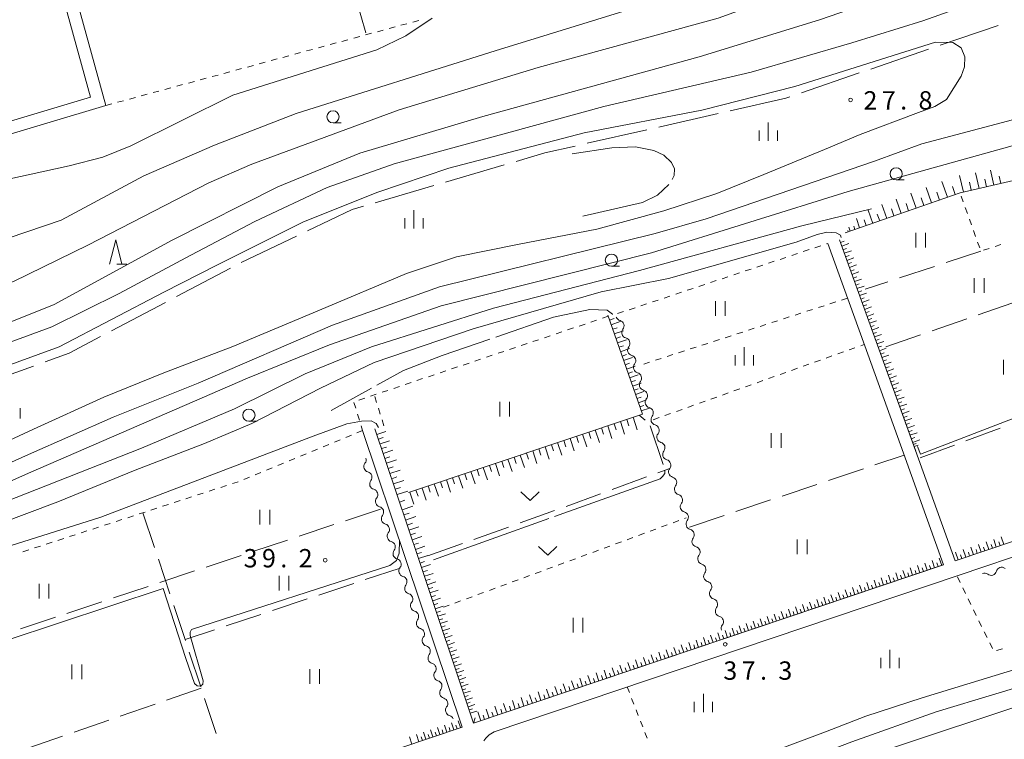
# Model space of a CAD drawing. Units: millimetres. Extents: x -76000 to -74000, y 36000 to 37501.
# Drawn here: x -74516 to -74314, y 37178 to 37325 of the extents above; entities that cross this region are included whole.
import ezdxf

# ---------------------------------------------------------------- set-up
doc = ezdxf.new("R2010")
doc.units = ezdxf.units.MM
for name, color, linetype, lineweight in [('110600_大字・町・丁目界', 7, 'Continuous', 20), ('210100_道路縁（街区線）', 7, 'Continuous', 15), ('510200_一条河川、細流', 7, 'Continuous', 15), ('610111_人工斜面(上)', 7, 'Continuous', 9), ('610199_人工斜面(中)', 7, 'Continuous', 9), ('630100_植生界', 7, 'Continuous', 9), ('630200_耕地界', 7, 'Continuous', 9), ('631100_田', 7, 'Continuous', 9), ('631300_畑', 7, 'Continuous', 9), ('633100_広葉樹林', 7, 'Continuous', 9), ('633200_針葉樹林', 7, 'Continuous', 9), ('633400_荒地', 7, 'Continuous', 9), ('710100_等高線（計曲線）', 7, 'Continuous', 20), ('710200_等高線（主曲線）', 7, 'Continuous', 9), ('710300_等高線（補助曲線）', 7, 'Continuous', 9), ('731200_図化機測定による標高点', 7, 'Continuous', 20), ('731207_図化機測定による標高点（注記）', 7, 'Continuous', 20)]:
    doc.layers.add(name, color=color, linetype=linetype, lineweight=lineweight)
doc.styles.add('Style-WORKING', font='txt')

msp = doc.modelspace()

# ---------------------------------------------------------------- linework, layer by layer
at = {"layer": '110600_大字・町・丁目界'}
for p, q in [((-74327.394, 37319.577), (-74315.566, 37323.622)), ((-74341.587, 37314.724), (-74329.76, 37318.768)), ((-74355.78, 37309.871), (-74343.953, 37313.915)), ((-74384.935, 37302.87), (-74372.747, 37305.644)), ((-74399.561, 37299.542), (-74387.373, 37302.316)), ((-74428.484, 37291.62), (-74416.49, 37295.141)), ((-74442.877, 37287.395), (-74430.883, 37290.916)), ((-74470.227, 37275.195), (-74458.947, 37280.582)), ((-74483.504, 37268.215), (-74472.444, 37274.041)), ((-74496.775, 37261.224), (-74485.716, 37267.05)), ((-74524.444, 37249.795), (-74512.688, 37254.042))]:
    msp.add_line(p, q, dxfattribs=at)
at = {"layer": '110600_大字・町・丁目界', "flags": 128}
for points in [[(-74370.309, 37306.199), (-74358.97, 37308.78), (-74358.146, 37309.062)], [(-74414.091, 37295.845), (-74408.18, 37297.58), (-74401.999, 37298.987)], [(-74456.691, 37281.659), (-74447.56, 37286.02), (-74445.275, 37286.691)], [(-74510.337, 37254.891), (-74505.44, 37256.66), (-74498.987, 37260.059)]]:
    msp.add_lwpolyline(points, dxfattribs=at)
at = {"layer": '210100_道路縁（街区線）', "flags": 128}
for points in [[(-74535.52, 37296.01), (-74497.91, 37307.27), (-74510.55, 37353.01), (-74407.37, 37381.97), (-74394.23, 37335.53)], [(-74618.12, 37322.8), (-74512.94, 37352.31), (-74501.04, 37308.95), (-74536.04, 37298.47)], [(-74257.9, 37312.2), (-74247.9, 37283.98), (-74241.94, 37267.16), (-74233.98, 37244.68), (-74261.28, 37235.48), (-74324.33, 37214.23), (-74332.45, 37236.75), (-74341.11, 37260.73), (-74348, 37279.84)], [(-74350.39, 37279.08), (-74342.83, 37258.14), (-74334.93, 37236.24), (-74326.7, 37213.43), (-74422.75, 37181.06), (-74433.95, 37214.48), (-74442.91, 37241.2)], [(-74445.43, 37240.85), (-74436.54, 37214.33), (-74425.12, 37180.27), (-74515.48, 37149.82), (-74535.66, 37209.34)], [(-74420.64, 37177.46), (-74420.25, 37178.04), (-74419.58, 37178.69), (-74418.54, 37179.32), (-74323.73, 37211.27), (-74243.02, 37238.46)]]:
    msp.add_lwpolyline(points, dxfattribs=at)
at = {"layer": '510200_一条河川、細流', "extrusion": (0, 0, -1)}
for centre, start, end in [((74392.540689, 37264.412454), 285.250972, 341.421333), ((74391.345915, 37260.857878), 341.421333, 37.591694), ((74391.345915, 37260.857878), 285.250972, 341.421333), ((74390.151141, 37257.303301), 341.421333, 37.591694), ((74390.151141, 37257.303301), 285.250972, 341.421333), ((74388.956367, 37253.748724), 341.421333, 37.591694), ((74388.956367, 37253.748724), 285.250972, 341.421333), ((74387.761592, 37250.194148), 341.421333, 37.591694), ((74387.761592, 37250.194148), 285.250972, 341.421333), ((74386.566818, 37246.639571), 341.421333, 37.591694), ((74386.566818, 37246.639571), 285.250972, 341.421333), ((74385.372044, 37243.084995), 341.421333, 37.591694), ((74385.372044, 37243.084995), 285.250972, 341.421333), ((74384.17727, 37239.530418), 341.421333, 37.591694), ((74384.17727, 37239.530418), 285.250972, 341.421333), ((74382.982496, 37235.975841), 341.421333, 37.591694), ((74382.982496, 37235.975841), 285.250972, 341.421333), ((74445.845396, 37234.870379), 161.465025, 217.635386), ((74444.653333, 37231.314892), 105.294664, 161.465025), ((74444.653333, 37231.314892), 161.465025, 217.635386), ((74381.787722, 37232.421265), 341.421333, 37.591694), ((74381.787722, 37232.421265), 285.250972, 341.421333), ((74380.592948, 37228.866688), 341.421333, 37.591694), ((74443.46127, 37227.759406), 105.294664, 161.465025), ((74443.46127, 37227.759406), 161.465025, 217.635386), ((74380.592948, 37228.866688), 285.250972, 341.421333), ((74379.398174, 37225.312111), 341.421333, 37.591694), ((74442.269207, 37224.203919), 105.294664, 161.465025), ((74442.269207, 37224.203919), 161.465025, 217.635386), ((74379.398174, 37225.312111), 285.250972, 341.421333), ((74441.077144, 37220.648432), 105.294664, 161.465025), ((74378.2034, 37221.757535), 341.421333, 37.591694), ((74441.077144, 37220.648432), 161.465025, 217.635386), ((74378.2034, 37221.757535), 285.250972, 341.421333), ((74439.885081, 37217.092946), 105.294664, 161.465025), ((74377.008626, 37218.202958), 341.421333, 37.591694), ((74377.008626, 37218.202958), 285.250972, 341.421333), ((74439.885081, 37217.092946), 161.465025, 217.635386), ((74438.693018, 37213.537459), 105.294664, 161.465025), ((74438.693018, 37213.537459), 161.465025, 217.635386), ((74375.813852, 37214.648381), 341.421333, 37.591694), ((74375.813852, 37214.648381), 285.250972, 341.421333), ((74374.619078, 37211.093805), 341.421333, 37.591694), ((74318.379442, 37210.604919), 71.374823, 127.545184), ((74314.825836, 37211.802578), 15.204462, 71.374823), ((74314.825836, 37211.802578), 71.374823, 127.545184), ((74437.500955, 37209.981972), 105.294664, 161.465025), ((74437.500955, 37209.981972), 161.465025, 217.635386), ((74374.619078, 37211.093805), 285.250972, 341.421333), ((74436.308892, 37206.426485), 105.294664, 161.465025), ((74373.424304, 37207.539228), 341.421333, 37.591694), ((74436.308892, 37206.426485), 161.465025, 217.635386), ((74373.424304, 37207.539228), 285.250972, 341.421333), ((74435.116829, 37202.870999), 105.294664, 161.465025), ((74372.22953, 37203.984652), 341.421333, 37.591694), ((74372.22953, 37203.984652), 285.250972, 341.421333), ((74435.116829, 37202.870999), 161.465025, 217.635386), ((74433.924765, 37199.315512), 105.294664, 161.465025), ((74433.924765, 37199.315512), 161.465025, 217.635386), ((74371.034756, 37200.430075), 341.421333, 37.591694), ((74432.732702, 37195.760025), 105.294664, 161.465025), ((74432.732702, 37195.760025), 161.465025, 217.635386), ((74431.540639, 37192.204539), 105.294664, 161.465025), ((74431.540639, 37192.204539), 161.465025, 217.635386), ((74430.348576, 37188.649052), 105.294664, 161.465025), ((74430.348576, 37188.649052), 161.465025, 217.635386), ((74429.156513, 37185.093565), 105.294664, 161.465025), ((74429.156513, 37185.093566), 161.465037, 217.635399), ((74427.964451, 37181.538079), 105.294676, 156.513927)]:
    msp.add_arc(centre, 1.127969, start, end, dxfattribs=at)
at = {"layer": '510200_一条河川、細流'}
for centre, start, end in [((-74393.135566, 37262.234419), 322.459059, 74.698275), ((-74391.940792, 37258.679842), 322.459059, 74.698275), ((-74390.746018, 37255.125266), 322.459059, 74.698275), ((-74389.551244, 37251.570689), 322.459059, 74.698275), ((-74388.35647, 37248.016112), 322.459059, 74.698275), ((-74387.161696, 37244.461536), 322.459059, 74.698275), ((-74385.966922, 37240.906959), 322.459059, 74.698275), ((-74384.772148, 37237.352382), 322.459059, 74.698275), ((-74444.056795, 37233.492474), 142.415367, 254.654583), ((-74383.577374, 37233.797806), 322.459059, 74.698275), ((-74442.864732, 37229.936987), 142.415367, 254.654583), ((-74382.3826, 37230.243229), 322.459059, 74.698275), ((-74381.187826, 37226.688652), 322.459059, 74.698275), ((-74441.672668, 37226.3815), 142.415367, 254.654583), ((-74440.480605, 37222.826014), 142.415367, 254.654583), ((-74379.993052, 37223.134076), 322.459059, 74.698275), ((-74439.288542, 37219.270527), 142.415367, 254.654583), ((-74378.798278, 37219.579499), 322.459059, 74.698275), ((-74438.096479, 37215.71504), 142.415367, 254.654583), ((-74377.603504, 37216.024923), 322.459059, 74.698275), ((-74376.40873, 37212.470346), 322.459059, 74.698275), ((-74436.904416, 37212.159553), 142.415367, 254.654583), ((-74317.004354, 37212.395687), 232.505569, 344.744786), ((-74375.213956, 37208.915769), 322.459059, 74.698275), ((-74435.712353, 37208.604067), 142.415367, 254.654583), ((-74434.52029, 37205.04858), 142.415367, 254.654583), ((-74374.019182, 37205.361193), 322.459059, 74.698275), ((-74433.328227, 37201.493093), 142.415367, 254.654583), ((-74372.824408, 37201.806616), 322.459059, 74.698275), ((-74432.136164, 37197.937607), 142.415367, 254.654583), ((-74430.944101, 37194.38212), 142.415367, 254.654583), ((-74429.752038, 37190.826633), 142.415367, 254.654583), ((-74428.559975, 37187.271147), 142.415367, 254.654583), ((-74427.367912, 37183.71566), 142.415354, 254.654571)]:
    msp.add_arc(centre, 1.129844, start, end, dxfattribs=at)
at = {"layer": '610111_人工斜面(上)', "flags": 128}
for points in [[(-74257.9, 37312.2), (-74247.9, 37283.98), (-74241.94, 37267.16), (-74233.98, 37244.68), (-74261.28, 37235.48), (-74324.33, 37214.23)], [(-74346.84, 37281.22), (-74323.35, 37289.42), (-74301.49, 37294.47)], [(-74332.41, 37236.62), (-74341.11, 37260.73), (-74348, 37279.84)], [(-74436.09, 37228.17), (-74388.26, 37244.21), (-74395.34, 37264.45)], [(-74327, 37213.33), (-74422.75, 37181.06), (-74433.95, 37214.48), (-74442.91, 37241.2)], [(-74425.12, 37180.27), (-74515.48, 37149.82)]]:
    msp.add_lwpolyline(points, dxfattribs=at)
at = {"layer": '610199_人工斜面(中)', "flags": 128}
for points in [[(-74316.42, 37291.02), (-74317.12, 37294.05)], [(-74322.65, 37289.58), (-74323.43, 37292.95)], [(-74319.46, 37290.32), (-74320.2, 37293.51)], [(-74317.94, 37290.67), (-74318.3, 37292.23)], [(-74314.98, 37291.35), (-74315.32, 37292.83)], [(-74329.19, 37287.38), (-74330.29, 37290.53)], [(-74325.94, 37288.51), (-74327.07, 37291.77)], [(-74324.31, 37289.08), (-74324.88, 37290.74)], [(-74321.06, 37289.95), (-74321.43, 37291.59)], [(-74335.39, 37285.22), (-74336.42, 37288.16)], [(-74332.34, 37286.28), (-74333.4, 37289.33)], [(-74330.76, 37286.83), (-74331.31, 37288.38)], [(-74327.56, 37287.95), (-74328.12, 37289.55)], [(-74338.34, 37284.19), (-74339.33, 37287.04)], [(-74336.86, 37284.7), (-74337.37, 37286.15)], [(-74333.86, 37285.75), (-74334.39, 37287.25)], [(-74343.86, 37282.26), (-74344.53, 37284.18)], [(-74342.52, 37282.72), (-74342.94, 37283.91)], [(-74341.19, 37283.19), (-74342.12, 37285.86)], [(-74339.76, 37283.69), (-74340.25, 37285.09)], [(-74345.78, 37281.59), (-74346.06, 37282.41)], [(-74344.82, 37281.92), (-74345.07, 37282.64)], [(-74346.19, 37281.44), (-74346.28, 37281.7)], [(-74347.79, 37279.25), (-74347.06, 37279.52)], [(-74347.53, 37278.52), (-74346.07, 37279.05)], [(-74347.27, 37277.8), (-74346.54, 37278.06)], [(-74347, 37277.07), (-74345.55, 37277.59)], [(-74346.74, 37276.34), (-74346.02, 37276.61)], [(-74346.48, 37275.62), (-74345.03, 37276.14)], [(-74346.22, 37274.9), (-74345.5, 37275.16)], [(-74345.96, 37274.17), (-74344.51, 37274.69)], [(-74345.7, 37273.45), (-74344.98, 37273.71)], [(-74345.44, 37272.73), (-74344, 37273.25)], [(-74345.18, 37272.01), (-74344.46, 37272.27)], [(-74344.92, 37271.3), (-74343.49, 37271.81)], [(-74344.66, 37270.58), (-74343.95, 37270.84)], [(-74344.41, 37269.86), (-74342.97, 37270.38)], [(-74344.15, 37269.15), (-74343.43, 37269.41)], [(-74343.89, 37268.44), (-74342.46, 37268.95)], [(-74343.63, 37267.73), (-74342.92, 37267.98)], [(-74343.38, 37267.02), (-74341.95, 37267.53)], [(-74343.12, 37266.31), (-74342.41, 37266.56)], [(-74342.87, 37265.6), (-74341.45, 37266.11)], [(-74342.61, 37264.89), (-74341.9, 37265.15)], [(-74342.36, 37264.19), (-74340.94, 37264.7)], [(-74394.98, 37263.4), (-74394.04, 37263.73)], [(-74394.65, 37262.46), (-74392.78, 37263.12)], [(-74394.33, 37261.54), (-74393.39, 37261.86)], [(-74342.1, 37263.48), (-74341.4, 37263.74)], [(-74341.85, 37262.78), (-74340.44, 37263.29)], [(-74341.59, 37262.07), (-74340.89, 37262.33)], [(-74341.34, 37261.37), (-74339.94, 37261.88)], [(-74394, 37260.61), (-74392.15, 37261.26)], [(-74393.68, 37259.69), (-74392.76, 37260.02)], [(-74341.09, 37260.67), (-74340.39, 37260.92)], [(-74340.83, 37259.97), (-74339.43, 37260.48)], [(-74393.36, 37258.78), (-74391.53, 37259.42)], [(-74393.05, 37257.87), (-74392.13, 37258.19)], [(-74340.58, 37259.27), (-74339.88, 37259.52)], [(-74340.33, 37258.57), (-74338.93, 37259.08)], [(-74340.08, 37257.87), (-74339.38, 37258.13)], [(-74392.73, 37256.96), (-74390.92, 37257.6)], [(-74392.42, 37256.07), (-74391.52, 37256.39)], [(-74392.1, 37255.18), (-74390.31, 37255.8)], [(-74339.82, 37257.17), (-74338.42, 37257.68)], [(-74339.57, 37256.47), (-74338.87, 37256.72)], [(-74339.32, 37255.76), (-74337.91, 37256.27)], [(-74391.79, 37254.29), (-74390.9, 37254.6)], [(-74391.48, 37253.41), (-74389.72, 37254.03)], [(-74339.06, 37255.06), (-74338.36, 37255.31)], [(-74338.81, 37254.35), (-74337.39, 37254.86)], [(-74338.55, 37253.64), (-74337.84, 37253.89)], [(-74391.18, 37252.54), (-74390.3, 37252.84)], [(-74390.87, 37251.66), (-74389.13, 37252.27)], [(-74338.29, 37252.93), (-74336.87, 37253.44)], [(-74338.04, 37252.21), (-74337.32, 37252.47)], [(-74337.78, 37251.5), (-74336.35, 37252.02)], [(-74390.57, 37250.8), (-74389.7, 37251.1)], [(-74390.27, 37249.93), (-74388.54, 37250.54)], [(-74337.52, 37250.79), (-74336.81, 37251.04)], [(-74337.26, 37250.07), (-74335.83, 37250.59)], [(-74389.97, 37249.08), (-74389.11, 37249.38)], [(-74389.67, 37248.23), (-74387.96, 37248.83)], [(-74389.38, 37247.39), (-74388.53, 37247.68)], [(-74337, 37249.35), (-74336.28, 37249.61)], [(-74336.74, 37248.63), (-74335.31, 37249.15)], [(-74336.48, 37247.91), (-74335.76, 37248.17)], [(-74336.22, 37247.19), (-74334.78, 37247.71)], [(-74389.08, 37246.54), (-74387.4, 37247.13)], [(-74388.79, 37245.71), (-74387.95, 37246)], [(-74335.96, 37246.47), (-74335.24, 37246.73)], [(-74335.7, 37245.74), (-74334.25, 37246.26)], [(-74388.89, 37244), (-74387.7, 37242.97)], [(-74388.5, 37244.88), (-74386.83, 37245.46)], [(-74335.44, 37245.01), (-74334.71, 37245.28)], [(-74335.17, 37244.29), (-74333.72, 37244.81)], [(-74334.91, 37243.55), (-74334.18, 37243.82)], [(-74395.34, 37241.83), (-74394.48, 37239.25)], [(-74394.05, 37242.26), (-74393.62, 37240.97)], [(-74392.76, 37242.7), (-74391.9, 37240.11)], [(-74391.47, 37243.13), (-74391.04, 37241.84)], [(-74390.18, 37243.56), (-74389.31, 37240.97)], [(-74334.65, 37242.82), (-74333.18, 37243.35)], [(-74334.38, 37242.09), (-74333.65, 37242.35)], [(-74334.12, 37241.36), (-74332.65, 37241.89)], [(-74442.52, 37240.05), (-74440.66, 37240.68)], [(-74401.76, 37239.68), (-74401.33, 37238.4)], [(-74400.48, 37240.11), (-74399.62, 37237.54)], [(-74399.2, 37240.54), (-74398.77, 37239.26)], [(-74397.92, 37240.97), (-74397.05, 37238.4)], [(-74396.63, 37241.4), (-74396.2, 37240.11)], [(-74333.85, 37240.62), (-74333.12, 37240.88)], [(-74333.59, 37239.88), (-74332.11, 37240.42)], [(-74442.2, 37239.1), (-74441.26, 37239.41)], [(-74441.88, 37238.14), (-74439.97, 37238.78)], [(-74406.87, 37237.97), (-74406.44, 37236.69)], [(-74405.6, 37238.4), (-74404.74, 37235.84)], [(-74404.32, 37238.82), (-74403.89, 37237.54)], [(-74403.04, 37239.25), (-74402.18, 37236.69)], [(-74333.32, 37239.14), (-74332.58, 37239.41)], [(-74333.05, 37238.4), (-74331.57, 37238.94)], [(-74332.9, 37237.99), (-74332.3, 37238.2)], [(-74332.75, 37237.57), (-74331.91, 37237.87)], [(-74441.55, 37237.16), (-74440.58, 37237.49)], [(-74441.22, 37236.18), (-74439.26, 37236.84)], [(-74413.22, 37235.84), (-74412.37, 37233.3)], [(-74411.95, 37236.26), (-74411.53, 37234.99)], [(-74410.68, 37236.69), (-74409.83, 37234.15)], [(-74409.41, 37237.12), (-74408.99, 37235.84)], [(-74408.14, 37237.54), (-74407.29, 37234.99)], [(-74440.88, 37235.17), (-74439.89, 37235.5)], [(-74440.55, 37234.16), (-74438.53, 37234.84)], [(-74419.53, 37233.72), (-74419.11, 37232.46)], [(-74418.27, 37234.15), (-74417.43, 37231.62)], [(-74417.01, 37234.57), (-74416.59, 37233.31)], [(-74415.75, 37234.99), (-74414.9, 37232.46)], [(-74414.48, 37235.42), (-74414.06, 37234.15)], [(-74440.2, 37233.12), (-74439.17, 37233.46)], [(-74439.85, 37232.08), (-74437.78, 37232.78)], [(-74425.81, 37231.62), (-74424.97, 37229.11)], [(-74424.55, 37232.04), (-74424.13, 37230.79)], [(-74423.3, 37232.46), (-74422.46, 37229.95)], [(-74422.05, 37232.88), (-74421.62, 37231.62)], [(-74420.79, 37233.3), (-74419.95, 37230.78)], [(-74439.49, 37231.02), (-74438.44, 37231.37)], [(-74439.14, 37229.95), (-74437, 37230.67)], [(-74430.8, 37229.95), (-74429.96, 37227.45)], [(-74429.55, 37230.36), (-74429.14, 37229.12)], [(-74428.31, 37230.78), (-74427.47, 37228.28)], [(-74427.06, 37231.2), (-74426.64, 37229.95)], [(-74438.77, 37228.85), (-74437.69, 37229.22)], [(-74438.4, 37227.76), (-74436.21, 37228.49)], [(-74435.77, 37228.28), (-74434.94, 37225.8)], [(-74434.53, 37228.7), (-74434.11, 37227.45)], [(-74433.29, 37229.11), (-74432.45, 37226.62)], [(-74432.04, 37229.53), (-74431.63, 37228.28)], [(-74437.89, 37226.24), (-74436.81, 37226.6)], [(-74437.37, 37224.69), (-74435.19, 37225.42)], [(-74437.02, 37223.63), (-74435.94, 37223.99)], [(-74436.66, 37222.57), (-74434.55, 37223.28)], [(-74436.32, 37221.55), (-74435.27, 37221.9)], [(-74435.97, 37220.52), (-74433.92, 37221.21)], [(-74435.64, 37219.52), (-74434.62, 37219.86)], [(-74435.3, 37218.52), (-74433.31, 37219.19)], [(-74434.98, 37217.55), (-74433.99, 37217.88)], [(-74319.04, 37216.01), (-74319.57, 37217.57)], [(-74317.49, 37216.54), (-74318.01, 37218.09)], [(-74316.71, 37216.8), (-74316.97, 37217.57)], [(-74315.94, 37217.06), (-74316.46, 37218.61)], [(-74315.16, 37217.32), (-74315.42, 37218.09)], [(-74314.39, 37217.58), (-74314.91, 37219.13)], [(-74434.65, 37216.58), (-74432.71, 37217.23)], [(-74434.34, 37215.64), (-74433.38, 37215.96)], [(-74323.74, 37214.43), (-74324.27, 37216)], [(-74322.95, 37214.69), (-74323.22, 37215.48)], [(-74322.17, 37214.96), (-74322.7, 37216.53)], [(-74321.38, 37215.22), (-74321.65, 37216.01)], [(-74320.6, 37215.49), (-74321.13, 37217.05)], [(-74319.82, 37215.75), (-74320.08, 37216.53)], [(-74318.26, 37216.27), (-74318.53, 37217.05)], [(-74434.02, 37214.7), (-74432.14, 37215.33)], [(-74433.71, 37213.78), (-74432.78, 37214.09)], [(-74433.41, 37212.86), (-74431.58, 37213.48)], [(-74330.06, 37212.3), (-74330.56, 37213.79)], [(-74328.57, 37212.8), (-74329.07, 37214.3)], [(-74327.82, 37213.05), (-74328.07, 37213.8)], [(-74327.07, 37213.31), (-74327.58, 37214.8)], [(-74433.11, 37211.97), (-74432.21, 37212.28)], [(-74432.81, 37211.09), (-74431.03, 37211.68)], [(-74336, 37210.3), (-74336.5, 37211.78)], [(-74334.52, 37210.8), (-74335.02, 37212.28)], [(-74333.78, 37211.05), (-74334.03, 37211.79)], [(-74333.04, 37211.3), (-74333.54, 37212.78)], [(-74332.29, 37211.55), (-74332.54, 37212.29)], [(-74331.55, 37211.8), (-74332.05, 37213.29)], [(-74330.8, 37212.05), (-74331.06, 37212.79)], [(-74329.31, 37212.55), (-74329.56, 37213.3)], [(-74432.52, 37210.22), (-74431.64, 37210.51)], [(-74432.23, 37209.36), (-74430.5, 37209.94)], [(-74341.91, 37208.31), (-74342.4, 37209.78)], [(-74340.44, 37208.8), (-74340.93, 37210.28)], [(-74339.7, 37209.05), (-74339.95, 37209.79)], [(-74338.96, 37209.3), (-74339.46, 37210.77)], [(-74338.22, 37209.55), (-74338.47, 37210.29)], [(-74337.48, 37209.8), (-74337.98, 37211.28)], [(-74336.74, 37210.05), (-74336.99, 37210.79)], [(-74335.26, 37210.55), (-74335.51, 37211.29)], [(-74431.95, 37208.52), (-74431.1, 37208.8)], [(-74431.67, 37207.68), (-74429.99, 37208.24)], [(-74347.77, 37206.33), (-74348.27, 37207.79)], [(-74346.31, 37206.82), (-74346.8, 37208.29)], [(-74345.58, 37207.07), (-74345.83, 37207.8)], [(-74344.85, 37207.32), (-74345.34, 37208.78)], [(-74344.11, 37207.56), (-74344.36, 37208.3)], [(-74343.38, 37207.81), (-74343.87, 37209.28)], [(-74342.64, 37208.06), (-74342.89, 37208.79)], [(-74341.17, 37208.55), (-74341.42, 37209.29)], [(-74431.39, 37206.86), (-74430.57, 37207.14)], [(-74431.12, 37206.04), (-74429.49, 37206.59)], [(-74430.85, 37205.25), (-74430.05, 37205.52)], [(-74353.6, 37204.37), (-74354.09, 37205.82)], [(-74352.15, 37204.86), (-74352.64, 37206.31)], [(-74351.42, 37205.1), (-74351.66, 37205.83)], [(-74350.69, 37205.35), (-74351.18, 37206.8)], [(-74349.96, 37205.59), (-74350.21, 37206.32)], [(-74349.23, 37205.84), (-74349.73, 37207.3)], [(-74348.5, 37206.08), (-74348.75, 37206.81)], [(-74347.04, 37206.58), (-74347.29, 37207.31)], [(-74430.59, 37204.46), (-74429, 37204.99)], [(-74430.33, 37203.69), (-74429.55, 37203.95)], [(-74430.07, 37202.92), (-74428.53, 37203.43)], [(-74359.39, 37202.42), (-74359.87, 37203.86)], [(-74357.94, 37202.9), (-74358.43, 37204.35)], [(-74357.22, 37203.15), (-74357.46, 37203.87)], [(-74356.5, 37203.39), (-74356.98, 37204.84)], [(-74355.77, 37203.63), (-74356.02, 37204.36)], [(-74355.05, 37203.88), (-74355.54, 37205.33)], [(-74354.32, 37204.12), (-74354.57, 37204.85)], [(-74352.87, 37204.61), (-74353.12, 37205.34)], [(-74429.82, 37202.17), (-74429.06, 37202.42)], [(-74429.57, 37201.42), (-74428.07, 37201.92)], [(-74366.57, 37200), (-74367.05, 37201.43)], [(-74365.14, 37200.48), (-74365.62, 37201.91)], [(-74364.42, 37200.72), (-74364.66, 37201.44)], [(-74363.7, 37200.96), (-74364.19, 37202.4)], [(-74362.98, 37201.2), (-74363.23, 37201.92)], [(-74362.27, 37201.45), (-74362.75, 37202.88)], [(-74361.55, 37201.69), (-74361.79, 37202.41)], [(-74360.83, 37201.93), (-74361.31, 37203.37)], [(-74360.11, 37202.17), (-74360.35, 37202.89)], [(-74358.66, 37202.66), (-74358.91, 37203.38)], [(-74429.32, 37200.68), (-74428.58, 37200.93)], [(-74429.08, 37199.95), (-74427.6, 37200.44)], [(-74428.83, 37199.21), (-74428.1, 37199.46)], [(-74372.34, 37198.05), (-74372.83, 37199.52)], [(-74370.88, 37198.54), (-74371.37, 37200)], [(-74370.16, 37198.79), (-74370.4, 37199.51)], [(-74369.43, 37199.03), (-74369.92, 37200.48)], [(-74368.71, 37199.27), (-74368.96, 37199.99)], [(-74368, 37199.51), (-74368.48, 37200.95)], [(-74367.28, 37199.76), (-74367.52, 37200.47)], [(-74365.85, 37200.24), (-74366.09, 37200.95)], [(-74428.59, 37198.48), (-74427.12, 37198.97)], [(-74428.34, 37197.76), (-74427.61, 37198)], [(-74428.1, 37197.03), (-74426.65, 37197.52)], [(-74378.28, 37196.05), (-74378.79, 37197.56)], [(-74376.78, 37196.56), (-74377.28, 37198.06)], [(-74376.03, 37196.81), (-74376.28, 37197.55)], [(-74375.29, 37197.06), (-74375.79, 37198.55)], [(-74374.55, 37197.31), (-74374.8, 37198.05)], [(-74373.81, 37197.56), (-74374.31, 37199.04)], [(-74373.07, 37197.8), (-74373.32, 37198.54)], [(-74371.61, 37198.3), (-74371.86, 37199.03)], [(-74427.86, 37196.31), (-74427.13, 37196.55)], [(-74427.62, 37195.59), (-74426.17, 37196.07)], [(-74384.4, 37193.99), (-74384.92, 37195.55)], [(-74382.85, 37194.51), (-74383.37, 37196.06)], [(-74382.08, 37194.77), (-74382.34, 37195.54)], [(-74381.31, 37195.03), (-74381.83, 37196.56)], [(-74380.55, 37195.28), (-74380.81, 37196.05)], [(-74379.79, 37195.54), (-74380.31, 37197.06)], [(-74379.03, 37195.79), (-74379.29, 37196.55)], [(-74377.53, 37196.3), (-74377.78, 37197.06)], [(-74427.38, 37194.87), (-74426.66, 37195.12)], [(-74427.14, 37194.16), (-74425.71, 37194.64)], [(-74426.9, 37193.45), (-74426.19, 37193.69)], [(-74390.69, 37191.87), (-74391.23, 37193.47)], [(-74389.1, 37192.4), (-74389.64, 37193.99)], [(-74388.31, 37192.67), (-74388.58, 37193.46)], [(-74387.52, 37192.93), (-74388.05, 37194.51)], [(-74386.74, 37193.2), (-74387, 37193.99)], [(-74385.95, 37193.46), (-74386.48, 37195.03)], [(-74385.18, 37193.72), (-74385.44, 37194.51)], [(-74383.62, 37194.25), (-74383.89, 37195.02)], [(-74426.66, 37192.74), (-74425.24, 37193.22)], [(-74426.42, 37192.03), (-74425.72, 37192.27)], [(-74426.19, 37191.33), (-74424.78, 37191.8)], [(-74397.18, 37189.68), (-74397.73, 37191.33)], [(-74395.54, 37190.23), (-74396.09, 37191.87)], [(-74394.72, 37190.51), (-74395, 37191.32)], [(-74393.91, 37190.78), (-74394.46, 37192.41)], [(-74393.1, 37191.05), (-74393.38, 37191.86)], [(-74392.3, 37191.33), (-74392.84, 37192.94)], [(-74391.49, 37191.6), (-74391.77, 37192.4)], [(-74389.9, 37192.13), (-74390.17, 37192.93)], [(-74425.95, 37190.63), (-74425.25, 37190.87)], [(-74425.72, 37189.93), (-74424.32, 37190.4)], [(-74425.49, 37189.24), (-74424.79, 37189.47)], [(-74402.17, 37188), (-74402.74, 37189.69)], [(-74400.49, 37188.56), (-74401.06, 37190.24)], [(-74399.66, 37188.84), (-74399.94, 37189.68)], [(-74398.83, 37189.12), (-74399.39, 37190.79)], [(-74398, 37189.4), (-74398.28, 37190.23)], [(-74396.36, 37189.96), (-74396.64, 37190.78)], [(-74425.25, 37188.54), (-74423.87, 37189.01)], [(-74425.02, 37187.86), (-74424.33, 37188.09)], [(-74424.79, 37187.17), (-74423.41, 37187.63)], [(-74408.99, 37185.7), (-74409.57, 37187.44)], [(-74407.26, 37186.28), (-74407.84, 37188.01)], [(-74406.41, 37186.57), (-74406.7, 37187.43)], [(-74405.55, 37186.86), (-74406.13, 37188.57)], [(-74404.7, 37187.14), (-74404.99, 37188)], [(-74403.85, 37187.43), (-74404.43, 37189.13)], [(-74403.01, 37187.71), (-74403.29, 37188.56)], [(-74401.33, 37188.28), (-74401.61, 37189.12)], [(-74424.56, 37186.48), (-74423.88, 37186.71)], [(-74424.33, 37185.8), (-74422.97, 37186.26)], [(-74424.11, 37185.12), (-74423.43, 37185.35)], [(-74414.24, 37183.93), (-74414.84, 37185.71)], [(-74412.47, 37184.52), (-74413.07, 37186.29)], [(-74411.6, 37184.82), (-74411.9, 37185.7)], [(-74410.73, 37185.11), (-74411.32, 37186.86)], [(-74409.86, 37185.41), (-74410.15, 37186.28)], [(-74408.13, 37185.99), (-74408.42, 37186.86)], [(-74423.88, 37184.44), (-74422.52, 37184.9)], [(-74423.65, 37183.77), (-74422.98, 37183.99)], [(-74423.43, 37183.09), (-74422.08, 37183.55)], [(-74421.29, 37181.55), (-74421.91, 37183.37)], [(-74419.6, 37182.12), (-74420.22, 37183.94)], [(-74418.7, 37182.43), (-74419.01, 37183.33)], [(-74417.8, 37182.73), (-74418.41, 37184.53)], [(-74416.91, 37183.03), (-74417.21, 37183.93)], [(-74416.01, 37183.33), (-74416.62, 37185.12)], [(-74415.13, 37183.63), (-74415.43, 37184.52)], [(-74413.36, 37184.23), (-74413.65, 37185.11)], [(-74425.42, 37180.17), (-74425.89, 37181.58)], [(-74422.75, 37181.06), (-74422.44, 37182.17)], [(-74420.51, 37181.82), (-74420.82, 37182.73)], [(-74431.08, 37178.26), (-74431.56, 37179.68)], [(-74429.66, 37178.74), (-74430.14, 37180.16)], [(-74428.95, 37178.98), (-74429.19, 37179.69)], [(-74428.24, 37179.21), (-74428.72, 37180.63)], [(-74427.53, 37179.45), (-74427.77, 37180.16)], [(-74426.83, 37179.69), (-74427.3, 37181.11)], [(-74426.12, 37179.93), (-74426.36, 37180.63)], [(-74435.38, 37176.81), (-74435.86, 37178.25)], [(-74433.94, 37177.29), (-74434.43, 37178.73)], [(-74433.23, 37177.53), (-74433.47, 37178.25)], [(-74432.51, 37177.78), (-74432.99, 37179.21)], [(-74431.8, 37178.02), (-74432.04, 37178.73)], [(-74430.37, 37178.5), (-74430.61, 37179.21)]]:
    msp.add_lwpolyline(points, dxfattribs=at)
at = {"layer": '630100_植生界'}
for p, q in [((-74435.182, 37324.307), (-74433.976, 37324.634)), ((-74442.42, 37322.341), (-74441.214, 37322.668)), ((-74440.008, 37322.996), (-74438.801, 37323.324)), ((-74437.595, 37323.651), (-74436.389, 37323.979)), ((-74449.658, 37320.375), (-74448.452, 37320.703)), ((-74447.245, 37321.03), (-74446.039, 37321.358)), ((-74444.833, 37321.686), (-74443.626, 37322.013)), ((-74459.308, 37317.754), (-74458.102, 37318.082)), ((-74456.896, 37318.409), (-74455.689, 37318.737)), ((-74454.483, 37319.065), (-74453.277, 37319.392)), ((-74452.071, 37319.72), (-74450.864, 37320.047)), ((-74466.546, 37315.788), (-74465.34, 37316.116)), ((-74464.134, 37316.444), (-74462.927, 37316.771)), ((-74461.721, 37317.099), (-74460.515, 37317.426)), ((-74473.784, 37313.823), (-74472.578, 37314.15)), ((-74471.371, 37314.478), (-74470.165, 37314.805)), ((-74468.959, 37315.133), (-74467.752, 37315.461)), ((-74481.022, 37311.857), (-74479.815, 37312.184)), ((-74478.609, 37312.512), (-74477.403, 37312.84)), ((-74476.197, 37313.167), (-74474.99, 37313.495)), ((-74488.26, 37309.891), (-74487.053, 37310.219)), ((-74485.847, 37310.546), (-74484.641, 37310.874)), ((-74483.434, 37311.202), (-74482.228, 37311.529)), ((-74495.497, 37307.925), (-74494.291, 37308.253)), ((-74493.085, 37308.581), (-74491.878, 37308.908)), ((-74490.672, 37309.236), (-74489.466, 37309.563)), ((-74497.91, 37307.27), (-74496.704, 37307.598)), ((-74322.695, 37287.59), (-74323.116, 37288.767)), ((-74321.852, 37285.236), (-74322.274, 37286.413)), ((-74321.01, 37282.883), (-74321.431, 37284.06)), ((-74320.167, 37280.529), (-74320.588, 37281.706)), ((-74353.004, 37278.208), (-74351.818, 37278.604)), ((-74350.632, 37278.999), (-74350.39, 37279.08)), ((-74319.325, 37278.175), (-74319.746, 37279.352)), ((-74317.376, 37278.084), (-74318.564, 37277.693)), ((-74315.002, 37278.866), (-74316.189, 37278.475)), ((-74360.118, 37275.835), (-74358.933, 37276.23)), ((-74357.747, 37276.626), (-74356.561, 37277.022)), ((-74355.375, 37277.417), (-74354.19, 37277.813)), ((-74367.233, 37273.462), (-74366.047, 37273.857)), ((-74364.861, 37274.253), (-74363.676, 37274.648)), ((-74362.49, 37275.044), (-74361.304, 37275.439)), ((-74371.976, 37271.88), (-74370.79, 37272.275)), ((-74369.605, 37272.671), (-74368.419, 37273.066)), ((-74379.091, 37269.506), (-74377.905, 37269.902)), ((-74376.719, 37270.297), (-74375.533, 37270.693)), ((-74374.348, 37271.089), (-74373.162, 37271.484)), ((-74383.834, 37267.924), (-74382.648, 37268.32)), ((-74381.462, 37268.715), (-74380.277, 37269.111)), ((-74346.36, 37267.91), (-74347.549, 37267.525)), ((-74390.948, 37265.551), (-74389.763, 37265.947)), ((-74388.577, 37266.342), (-74387.391, 37266.738)), ((-74386.205, 37267.133), (-74385.02, 37267.529)), ((-74351.117, 37266.371), (-74352.306, 37265.986)), ((-74348.739, 37267.14), (-74349.928, 37266.756)), ((-74395.25, 37264.2), (-74396.435, 37263.802)), ((-74393.32, 37264.76), (-74392.134, 37265.156)), ((-74358.253, 37264.062), (-74359.442, 37263.677)), ((-74355.874, 37264.831), (-74357.064, 37264.447)), ((-74353.496, 37265.601), (-74354.685, 37265.216)), ((-74402.359, 37261.811), (-74403.544, 37261.413)), ((-74399.99, 37262.608), (-74401.175, 37262.21)), ((-74397.62, 37263.404), (-74398.805, 37263.006)), ((-74365.389, 37261.753), (-74366.578, 37261.368)), ((-74363.01, 37262.523), (-74364.199, 37262.138)), ((-74360.632, 37263.292), (-74361.821, 37262.907)), ((-74407.099, 37260.219), (-74408.284, 37259.821)), ((-74404.729, 37261.015), (-74405.914, 37260.617)), ((-74370.146, 37260.214), (-74371.335, 37259.829)), ((-74367.767, 37260.983), (-74368.957, 37260.599)), ((-74414.209, 37257.831), (-74415.394, 37257.433)), ((-74411.839, 37258.627), (-74413.024, 37258.229)), ((-74409.469, 37259.423), (-74410.654, 37259.025)), ((-74377.282, 37257.905), (-74378.471, 37257.52)), ((-74374.903, 37258.674), (-74376.092, 37258.29)), ((-74372.524, 37259.444), (-74373.714, 37259.059)), ((-74345.997, 37257.35), (-74344.82, 37257.77)), ((-74343.642, 37258.19), (-74342.94, 37258.44)), ((-74418.948, 37256.238), (-74420.133, 37255.84)), ((-74416.578, 37257.034), (-74417.763, 37256.636)), ((-74382.039, 37256.366), (-74383.228, 37255.981)), ((-74379.66, 37257.135), (-74380.85, 37256.75)), ((-74350.707, 37255.671), (-74349.53, 37256.091)), ((-74348.352, 37256.511), (-74347.175, 37256.93)), ((-74426.058, 37253.85), (-74427.243, 37253.452)), ((-74423.688, 37254.646), (-74424.873, 37254.248)), ((-74421.318, 37255.442), (-74422.503, 37255.044)), ((-74386.796, 37254.826), (-74387.985, 37254.442)), ((-74384.417, 37255.596), (-74385.607, 37255.211)), ((-74355.417, 37253.992), (-74354.239, 37254.412)), ((-74353.062, 37254.832), (-74351.885, 37255.252)), ((-74430.797, 37252.257), (-74431.982, 37251.859)), ((-74428.428, 37253.054), (-74429.613, 37252.655)), ((-74362.481, 37251.474), (-74361.304, 37251.894)), ((-74360.127, 37252.314), (-74358.949, 37252.733)), ((-74357.772, 37253.153), (-74356.594, 37253.573)), ((-74437.907, 37249.869), (-74439.092, 37249.471)), ((-74435.537, 37250.665), (-74436.722, 37250.267)), ((-74433.167, 37251.461), (-74434.352, 37251.063)), ((-74367.191, 37249.795), (-74366.014, 37250.215)), ((-74364.836, 37250.635), (-74363.659, 37251.055)), ((-74442.647, 37248.277), (-74443.832, 37247.878)), ((-74442.593, 37246.619), (-74442.969, 37247.811)), ((-74440.277, 37249.073), (-74441.462, 37248.675)), ((-74374.256, 37247.277), (-74373.078, 37247.697)), ((-74371.901, 37248.117), (-74370.723, 37248.536)), ((-74369.546, 37248.956), (-74368.369, 37249.376)), ((-74447.207, 37246.593), (-74446.838, 37245.399)), ((-74445.016, 37247.48), (-74446.201, 37247.082)), ((-74378.965, 37245.598), (-74377.788, 37246.018)), ((-74376.611, 37246.438), (-74375.433, 37246.857)), ((-74446.468, 37244.204), (-74446.099, 37243.01)), ((-74441.842, 37244.234), (-74442.218, 37245.426)), ((-74383.675, 37243.919), (-74382.498, 37244.339)), ((-74381.32, 37244.759), (-74380.143, 37245.179)), ((-74445.729, 37241.816), (-74445.43, 37240.85)), ((-74441.09, 37241.85), (-74441.466, 37243.042)), ((-74386.03, 37243.08), (-74384.853, 37243.5)), ((-74447.743, 37239.901), (-74448.899, 37239.427)), ((-74445.43, 37240.85), (-74446.586, 37240.376)), ((-74452.369, 37238.003), (-74453.525, 37237.529)), ((-74450.056, 37238.952), (-74451.212, 37238.478)), ((-74456.994, 37236.105), (-74458.151, 37235.631)), ((-74454.682, 37237.054), (-74455.838, 37236.58)), ((-74461.62, 37234.207), (-74462.777, 37233.733)), ((-74459.307, 37235.156), (-74460.464, 37234.682)), ((-74466.246, 37232.309), (-74467.402, 37231.835)), ((-74463.933, 37233.258), (-74465.09, 37232.784)), ((-74473.244, 37229.624), (-74474.433, 37229.237)), ((-74468.559, 37231.36), (-74469.715, 37230.886)), ((-74477.999, 37228.078), (-74479.188, 37227.692)), ((-74475.621, 37228.851), (-74476.81, 37228.465)), ((-74485.132, 37225.76), (-74486.321, 37225.374)), ((-74482.754, 37226.533), (-74483.943, 37226.147)), ((-74480.377, 37227.306), (-74481.565, 37226.919)), ((-74489.887, 37224.215), (-74491.076, 37223.829)), ((-74487.509, 37224.988), (-74488.698, 37224.601)), ((-74497.02, 37221.897), (-74498.209, 37221.511)), ((-74494.642, 37222.67), (-74495.831, 37222.283)), ((-74492.265, 37223.442), (-74493.453, 37223.056)), ((-74384.341, 37221.151), (-74383.168, 37221.583)), ((-74381.995, 37222.015), (-74380.822, 37222.446)), ((-74379.649, 37222.878), (-74379.29, 37223.01)), ((-74504.153, 37219.579), (-74505.341, 37219.193)), ((-74501.775, 37220.352), (-74502.964, 37219.965)), ((-74499.397, 37221.124), (-74500.586, 37220.738)), ((-74389.034, 37219.425), (-74387.861, 37219.857)), ((-74386.688, 37220.288), (-74385.515, 37220.72)), ((-74508.908, 37218.034), (-74510.097, 37217.647)), ((-74506.53, 37218.806), (-74507.719, 37218.42)), ((-74393.726, 37217.699), (-74392.553, 37218.13)), ((-74391.38, 37218.562), (-74390.207, 37218.993)), ((-74513.663, 37216.488), (-74514.852, 37216.102)), ((-74511.286, 37217.261), (-74512.474, 37216.875)), ((-74400.765, 37215.109), (-74399.592, 37215.54)), ((-74398.419, 37215.972), (-74397.246, 37216.404)), ((-74396.073, 37216.835), (-74394.9, 37217.267)), ((-74405.458, 37213.382), (-74404.285, 37213.814)), ((-74403.111, 37214.246), (-74401.938, 37214.677)), ((-74410.15, 37211.656), (-74408.977, 37212.087)), ((-74407.804, 37212.519), (-74406.631, 37212.951)), ((-74417.189, 37209.066), (-74416.016, 37209.498)), ((-74414.843, 37209.929), (-74413.669, 37210.361)), ((-74412.496, 37210.793), (-74411.323, 37211.224)), ((-74323.305, 37209.822), (-74323.851, 37210.946)), ((-74421.881, 37207.34), (-74420.708, 37207.771)), ((-74419.535, 37208.203), (-74418.362, 37208.635)), ((-74322.211, 37207.574), (-74322.758, 37208.698)), ((-74426.574, 37205.613), (-74425.401, 37206.045)), ((-74424.228, 37206.476), (-74423.054, 37206.908)), ((-74321.118, 37205.326), (-74321.664, 37206.45)), ((-74428.92, 37204.75), (-74427.747, 37205.182)), ((-74320.024, 37203.078), (-74320.571, 37204.202)), ((-74318.931, 37200.83), (-74319.477, 37201.954)), ((-74317.837, 37198.582), (-74318.384, 37199.706)), ((-74316.744, 37196.333), (-74317.29, 37197.457)), ((-74314.693, 37196.238), (-74315.894, 37195.891)), ((-74391.38, 37188.47), (-74390.926, 37187.305)), ((-74390.472, 37186.141), (-74390.018, 37184.976)), ((-74389.564, 37183.812), (-74389.109, 37182.647)), ((-74388.655, 37181.482), (-74388.201, 37180.318)), ((-74387.747, 37179.153), (-74387.293, 37177.989))]:
    msp.add_line(p, q, dxfattribs=at)
at = {"layer": '630100_植生界', "flags": 128}
msp.add_lwpolyline([(-74470.872, 37230.411), (-74471.07, 37230.33), (-74472.055, 37230.01)], dxfattribs=at)
at = {"layer": '630200_耕地界'}
for p, q in [((-74446.829, 37329.353), (-74444.766, 37322.142)), ((-74319.09, 37277.52), (-74326.213, 37275.171)), ((-74328.587, 37274.388), (-74335.709, 37272.039)), ((-74338.084, 37271.256), (-74342.74, 37269.72)), ((-74319.616, 37264.479), (-74312.527, 37266.928)), ((-74329.068, 37261.215), (-74321.979, 37263.663)), ((-74338.52, 37257.95), (-74331.431, 37260.398)), ((-74315.114, 37241.344), (-74322.147, 37238.74)), ((-74324.492, 37237.872), (-74331.525, 37235.268)), ((-74340.729, 37233.828), (-74334.78, 37235.82)), ((-74385.077, 37232.225), (-74382.68, 37233.1)), ((-74350.212, 37230.654), (-74343.1, 37233.035)), ((-74394.471, 37228.798), (-74387.425, 37231.369)), ((-74359.695, 37227.479), (-74352.583, 37229.86)), ((-74403.865, 37225.37), (-74396.819, 37227.941)), ((-74369.177, 37224.305), (-74362.065, 37226.686)), ((-74490.33, 37224.07), (-74487.966, 37216.952)), ((-74441.81, 37224.8), (-74448.927, 37222.434)), ((-74378.66, 37221.13), (-74371.548, 37223.511)), ((-74451.299, 37221.645), (-74458.416, 37219.278)), ((-74422.69, 37218.615), (-74415.624, 37221.131)), ((-74460.788, 37218.49), (-74467.905, 37216.123)), ((-74432.11, 37215.26), (-74425.045, 37217.776)), ((-74487.178, 37214.58), (-74484.814, 37207.462)), ((-74470.278, 37215.334), (-74477.394, 37212.968)), ((-74479.767, 37212.179), (-74486.884, 37209.813)), ((-74437.77, 37212.77), (-74444.887, 37210.404)), ((-74447.259, 37209.615), (-74454.376, 37207.25)), ((-74489.256, 37209.024), (-74496.373, 37206.657)), ((-74498.745, 37205.869), (-74505.862, 37203.502)), ((-74456.749, 37206.461), (-74463.866, 37204.095)), ((-74484.026, 37205.089), (-74481.662, 37197.972)), ((-74508.234, 37202.713), (-74515.351, 37200.347)), ((-74466.238, 37203.306), (-74473.355, 37200.941)), ((-74475.728, 37200.152), (-74481.72, 37198.16)), ((-74480.874, 37195.599), (-74478.51, 37188.481)), ((-74478.41, 37188.19), (-74485.502, 37185.75)), ((-74477.722, 37186.109), (-74475.358, 37178.991)), ((-74487.866, 37184.937), (-74494.958, 37182.497)), ((-74497.322, 37181.684), (-74504.414, 37179.244)), ((-74506.778, 37178.43), (-74513.87, 37175.99))]:
    msp.add_line(p, q, dxfattribs=at)
at = {"layer": '630200_耕地界', "flags": 128}
msp.add_lwpolyline([(-74413.269, 37221.97), (-74409.62, 37223.27), (-74406.214, 37224.513)], dxfattribs=at)
at = {"layer": '631100_田'}
for p, q in [((-74332.38, 37278.26), (-74332.38, 37281.26)), ((-74330.38, 37278.26), (-74330.38, 37281.26)), ((-74320.43, 37268.96), (-74320.43, 37271.96)), ((-74318.43, 37268.96), (-74318.43, 37271.96)), ((-74373.35, 37264.27), (-74373.35, 37267.27)), ((-74371.35, 37264.27), (-74371.35, 37267.27)), ((-74314.45, 37252.33), (-74314.45, 37255.33)), ((-74417.39, 37243.72), (-74417.39, 37246.72)), ((-74415.39, 37243.72), (-74415.39, 37246.72)), ((-74361.93, 37237.3), (-74361.93, 37240.3)), ((-74359.93, 37237.3), (-74359.93, 37240.3)), ((-74466.42, 37221.69), (-74466.42, 37224.69)), ((-74464.42, 37221.69), (-74464.42, 37224.69)), ((-74356.62, 37215.58), (-74356.62, 37218.58)), ((-74354.62, 37215.58), (-74354.62, 37218.58)), ((-74511.57, 37206.54), (-74511.57, 37209.54)), ((-74509.57, 37206.54), (-74509.57, 37209.54)), ((-74462.52, 37208.19), (-74462.52, 37211.19)), ((-74460.52, 37208.19), (-74460.52, 37211.19)), ((-74402.4, 37199.61), (-74402.4, 37202.61)), ((-74400.4, 37199.61), (-74400.4, 37202.61)), ((-74504.85, 37190.03), (-74504.85, 37193.03)), ((-74502.85, 37190.03), (-74502.85, 37193.03)), ((-74456.23, 37189.11), (-74456.23, 37192.11)), ((-74454.23, 37189.11), (-74454.23, 37192.11))]:
    msp.add_line(p, q, dxfattribs=at)
at = {"layer": '631300_畑', "flags": 128}
for points in [[(-74413.089, 37228.347), (-74411.214, 37226.597), (-74409.339, 37228.347)], [(-74409.485, 37217.155), (-74407.61, 37215.405), (-74405.735, 37217.155)]]:
    msp.add_lwpolyline(points, dxfattribs=at)
at = {"layer": '633100_広葉樹林'}
for p, q in [((-74451.49, 37303.71), (-74449.823, 37303.71)), ((-74336.4, 37292.06), (-74334.733, 37292.06)), ((-74394.59, 37274.42), (-74392.923, 37274.42)), ((-74468.68, 37242.75), (-74467.013, 37242.75))]:
    msp.add_line(p, q, dxfattribs=at)
for centre in [(-74451.49, 37304.96), (-74336.4, 37293.31), (-74394.59, 37275.67), (-74468.68, 37244)]:
    msp.add_circle(centre, 1.249875, dxfattribs=at)
at = {"layer": '633200_針葉樹林'}
msp.add_line((-74495.692, 37274.85), (-74493.608, 37274.85), dxfattribs=at)
at = {"layer": '633200_針葉樹林', "flags": 128}
msp.add_lwpolyline([(-74497.15, 37274.85), (-74495.9, 37279.85), (-74494.65, 37274.85)], dxfattribs=at)
at = {"layer": '633400_荒地'}
for p, q in [((-74364.404, 37300.055), (-74364.404, 37302.155)), ((-74362.53, 37300.055), (-74362.53, 37303.805)), ((-74360.654, 37300.055), (-74360.654, 37302.155)), ((-74434.95, 37282.145), (-74434.95, 37285.895)), ((-74436.824, 37282.145), (-74436.824, 37284.245)), ((-74433.074, 37282.145), (-74433.074, 37284.245)), ((-74367.46, 37254.135), (-74367.46, 37257.885)), ((-74369.334, 37254.135), (-74369.334, 37256.235)), ((-74365.584, 37254.135), (-74365.584, 37256.235)), ((-74515.424, 37243.315), (-74515.424, 37245.415)), ((-74337.67, 37192.335), (-74337.67, 37196.085)), ((-74339.544, 37192.335), (-74339.544, 37194.435)), ((-74335.794, 37192.335), (-74335.794, 37194.435)), ((-74377.674, 37183.305), (-74377.674, 37185.405)), ((-74375.8, 37183.305), (-74375.8, 37187.055)), ((-74373.924, 37183.305), (-74373.924, 37185.405))]:
    msp.add_line(p, q, dxfattribs=at)
at = {"layer": '710100_等高線（計曲線）', "flags": 128}
for points in [[(-74310.18, 37331.98), (-74330.93, 37324.54), (-74345.47, 37320.07), (-74366.03, 37314.08), (-74396.17, 37307.09), (-74420.23, 37300.49), (-74438.99, 37295.36), (-74452.7, 37290.53), (-74467.49, 37283.59), (-74480.55, 37276.68), (-74495.17, 37268.85), (-74508.92, 37262.03), (-74521.42, 37257.49)], [(-74527.26, 37229.89), (-74513.71, 37235.96), (-74496.45, 37243.57), (-74479.03, 37250.54), (-74451.6, 37262.36), (-74429.73, 37270.24), (-74385.68, 37281.09), (-74375.21, 37284.11), (-74340.85, 37295.9), (-74331.18, 37299.41), (-74305.65, 37306.21)]]:
    msp.add_lwpolyline(points, dxfattribs=at)
at = {"layer": '710200_等高線（主曲線）', "flags": 128}
for points in [[(-74302.44, 37355.05), (-74349.81, 37340.27), (-74386.71, 37328.17), (-74418.38, 37318.47), (-74459.05, 37305.61), (-74475.74, 37299.17), (-74490.17, 37292.92), (-74507.06, 37283.83), (-74524.99, 37277.81), (-74543.5, 37275.23)], [(-74311.94, 37347.19), (-74372.76, 37325.1), (-74409.53, 37315.06), (-74437.94, 37306.41), (-74468.06, 37295.27), (-74476.89, 37291.48), (-74501.57, 37278.7), (-74516.79, 37271.28), (-74530.02, 37267.11), (-74542.35, 37265.48), (-74557.57, 37265.48), (-74573.41, 37267.34), (-74593.58, 37267.72), (-74609.82, 37266.01), (-74625.83, 37263.84), (-74641.67, 37260.04), (-74657.39, 37255.4), (-74670.09, 37250.67), (-74690.39, 37242.89), (-74706.31, 37237.1), (-74719.92, 37231.97), (-74736.65, 37226.48), (-74748.49, 37222.78), (-74768.27, 37214.97)], [(-74327.11, 37333.43), (-74352.1, 37324.74), (-74376.64, 37317.18), (-74420.85, 37304.99), (-74445.98, 37297.55), (-74462.78, 37290.66), (-74484.38, 37279.77), (-74508.47, 37266.61), (-74521.3, 37261.53)], [(-74431.25, 37325.1), (-74436.63, 37321.51), (-74442.54, 37318.64), (-74471.98, 37309.36), (-74492.78, 37299.05), (-74498.52, 37296.7), (-74505.38, 37294.92), (-74528.19, 37289.98)], [(-74529.17, 37233.49), (-74512.67, 37241.13), (-74498.32, 37247.69), (-74486.07, 37252.66), (-74471.98, 37258.01), (-74454.28, 37265.48), (-74436.49, 37272.95), (-74426.28, 37276.35), (-74413.79, 37278.88), (-74397.56, 37282.01), (-74383.88, 37285.72), (-74373.02, 37289.29), (-74363.47, 37293.18), (-74351.08, 37298.3), (-74343.78, 37301.34), (-74331.85, 37305.83), (-74328.49, 37307.03), (-74326.09, 37308.52), (-74323.13, 37313.23), (-74322.42, 37315.14), (-74322.4, 37317.22), (-74323.14, 37319.05), (-74324.8, 37320.11), (-74328.38, 37320.19), (-74357.13, 37311.13), (-74376.1, 37306.33), (-74400.16, 37301.66), (-74427.79, 37294.47), (-74442.36, 37289.56), (-74457.49, 37283.47), (-74475.24, 37274.64), (-74486.08, 37269.15), (-74507.48, 37257.99), (-74520.41, 37253.29)], [(-74768.27, 37158.5), (-74754.31, 37164.6), (-74740.85, 37170.69), (-74717.85, 37180.89), (-74683.41, 37192.71), (-74661.64, 37199.26), (-74645, 37203.92), (-74628.98, 37208.29), (-74619.53, 37210.59), (-74613.7, 37211.14), (-74600.51, 37210.88), (-74591.22, 37210.85), (-74579.65, 37211.84), (-74557.56, 37215.9), (-74542.92, 37220.35), (-74523.01, 37228.07), (-74513.21, 37232.33), (-74468.96, 37251.54), (-74452.22, 37258.36), (-74429.4, 37266.35), (-74386.4, 37277.16), (-74346.19, 37289.69), (-74310.27, 37299.72)], [(-74768.27, 37154.92), (-74753.11, 37161.42), (-74740.43, 37167.13), (-74716.92, 37176.62), (-74698.06, 37183), (-74683, 37188.71), (-74670.52, 37192.61), (-74656.58, 37196.31), (-74641.74, 37200.49), (-74626.24, 37204.11), (-74596.3, 37207.18), (-74579.27, 37209.15), (-74559.37, 37212.32), (-74545.69, 37216.28), (-74531.35, 37221.28), (-74490.62, 37237.29), (-74471.61, 37245.31), (-74457.16, 37252.43), (-74443.6, 37257.98), (-74418.72, 37265.83), (-74388.87, 37273.55), (-74355.67, 37282.69), (-74341.47, 37286.16)], [(-74531.52, 37217.39), (-74507.75, 37226.3), (-74491.92, 37232.73), (-74477.75, 37238.18), (-74468.05, 37242.33), (-74454.02, 37249.49), (-74443.08, 37254.76), (-74422.84, 37261.65), (-74396.7, 37269.18), (-74382.9, 37271.92), (-74356.83, 37279.37), (-74352.52, 37280.88), (-74350.55, 37281.42), (-74348.68, 37281.28), (-74347.77, 37280.75), (-74347.61, 37280.31)], [(-74247.309, 37276.528), (-74287.366, 37263.445), (-74288.041, 37262.77), (-74288.528, 37261.878), (-74288.474, 37260.797), (-74285.528, 37252.527), (-74283.988, 37246.879), (-74283.88, 37246.095), (-74284.096, 37245.325), (-74284.555, 37244.879), (-74285.285, 37244.879), (-74285.906, 37245.203), (-74286.312, 37246.014), (-74288.1, 37251.34), (-74288.825, 37251.96), (-74289.987, 37251.96), (-74331.44, 37236.02), (-74332.01, 37237.63)], [(-74631.44, 37189.36), (-74630.33, 37190.07), (-74619.15, 37194.03), (-74602.51, 37198.65), (-74572.95, 37203.17), (-74553.17, 37206.77), (-74537.39, 37211.07), (-74498.93, 37223.13), (-74455.54, 37239.71), (-74448.69, 37242.24), (-74445.7, 37242.76), (-74443.67, 37242.87), (-74442.67, 37242.32), (-74442.19, 37241.46)], [(-74437.932, 37218.482), (-74437.952, 37215.827), (-74438.547, 37214.313), (-74439.898, 37213.313), (-74480.382, 37200.233), (-74480.652, 37199.692), (-74480.679, 37199.017), (-74478.004, 37189.72), (-74478.085, 37189.044), (-74478.56, 37188.63), (-74479.28, 37188.72), (-74479.8, 37189.17), (-74481.55, 37194.31), (-74486.2, 37208.59), (-74529.08, 37194.44), (-74525.49, 37182.56), (-74525.41, 37181.55), (-74525.51, 37181.11), (-74525.78, 37180.85), (-74525.98, 37180.78)], [(-74270.94, 37198.01), (-74355.41, 37169.99), (-74358.86, 37167.51), (-74361.97, 37164.29), (-74367.01, 37153.02), (-74374.27, 37143.36), (-74377.15, 37138.65), (-74378.38, 37135.1), (-74378.77, 37131.23), (-74378.09, 37123.05), (-74377.13, 37115.33)], [(-74310.37, 37192.61), (-74331.11, 37186.25), (-74342.57, 37182.49), (-74350.83, 37179.33), (-74359.77, 37175.94), (-74370.52, 37172.32), (-74387.18, 37166.79)], [(-74303.82, 37190.73), (-74328.24, 37183.4), (-74345.46, 37177.27), (-74362.32, 37170.83), (-74376.19, 37164.7), (-74380.07, 37162.96), (-74381.86, 37161.69), (-74383.17, 37159.91), (-74384.29, 37151.03), (-74384.95, 37149.41)]]:
    msp.add_lwpolyline(points, dxfattribs=at)
at = {"layer": '710300_等高線（補助曲線）'}
for p, q in [((-74443.603, 37249.512), (-74451.89, 37244.94)), ((-74384.01, 37233.911), (-74386.68, 37241.85)), ((-74430.949, 37214.417), (-74407.416, 37222.856))]:
    msp.add_line(p, q, dxfattribs=at)
at = {"layer": '710300_等高線（補助曲線）', "flags": 128}
for points in [[(-74402.62, 37297.41), (-74394.54, 37298.64), (-74389.64, 37298.8), (-74385.9, 37298.09), (-74383.89, 37297.12), (-74382.3, 37295.65), (-74381.72, 37294.33), (-74381.74, 37292.97), (-74382.193, 37292.171)], [(-74382.852, 37291.118), (-74385.19, 37288.96), (-74388.21, 37287.43), (-74400.4, 37284.66)], [(-74394.35, 37264.6), (-74394.36, 37264.62), (-74395.48, 37265.42), (-74399.02, 37265.58), (-74406.43, 37264), (-74418.23, 37259.933)], [(-74419.412, 37259.526), (-74429.15, 37256.17), (-74437.1, 37253.1), (-74442.509, 37250.116)], [(-74406.24, 37223.278), (-74384.656, 37231.018), (-74384.17, 37231.48), (-74383.69, 37232.09), (-74383.69, 37232.714)]]:
    msp.add_lwpolyline(points, dxfattribs=at)
at = {"layer": '731200_図化機測定による標高点'}
for centre in [(-74345.73, 37308.4), (-74453.07, 37214.37), (-74371.32, 37197.18)]:
    msp.add_circle(centre, 0.375, dxfattribs=at)

# ---------------------------------------------------------------- texts
at = {"layer": '731207_図化機測定による標高点（注記）', "style": 'Style-WORKING'}
for s, p in [('2', (-74343.08, 37306.44)), ('7', (-74339.33, 37306.44)), ('8', (-74331.83, 37306.44)), ('.', (-74335.58, 37306.44)), ('3', (-74469.751, 37212.899)), ('9', (-74466.001, 37212.899)), ('2', (-74458.501, 37212.899)), ('.', (-74462.251, 37212.899)), ('3', (-74371.72, 37189.94)), ('7', (-74367.97, 37189.94)), ('3', (-74360.47, 37189.94)), ('.', (-74364.22, 37189.94))]:
    msp.add_text(s, height=3.75, dxfattribs=at).set_placement(p)

doc.saveas('drawing.dxf')
